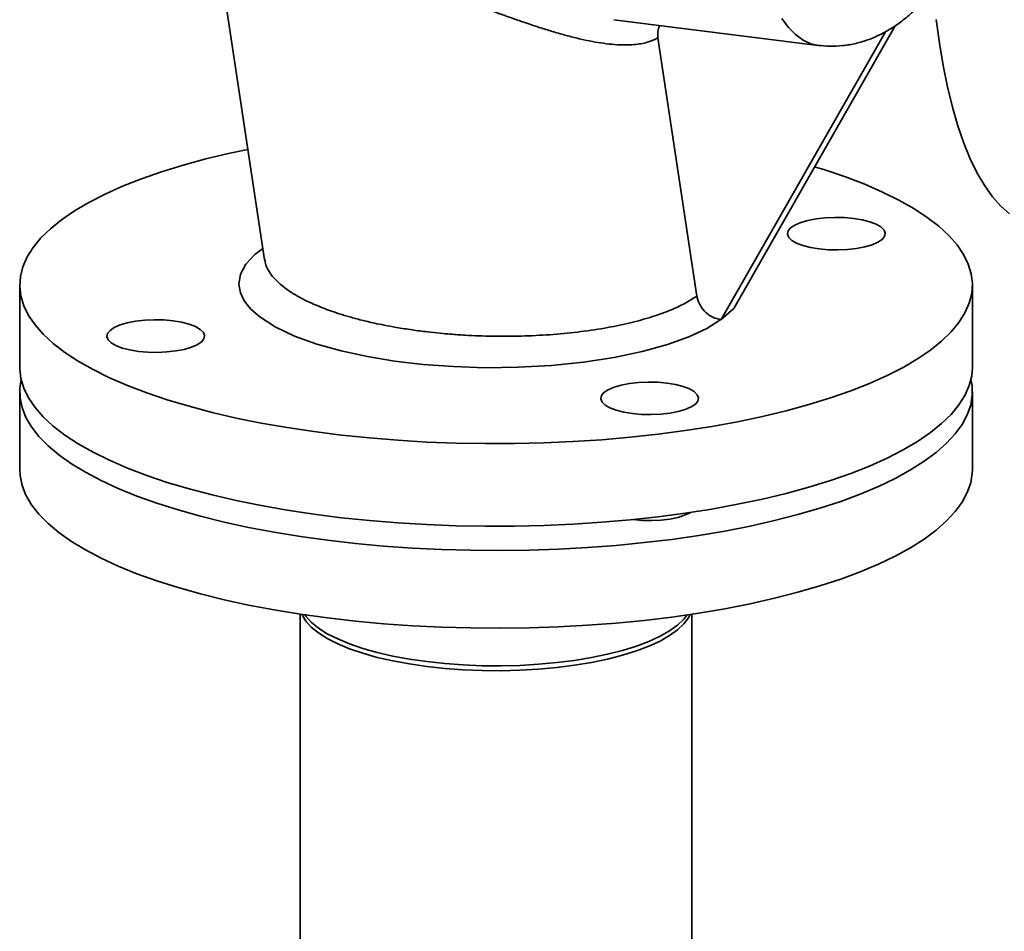
# Paper-space layout 'Blatt1' of a CAD drawing. Units: millimetres. Extents: x 0 to 5940, y 0 to 4200.
# Drawn here: x 4302 to 4493, y 1272 to 1449 of the extents above; entities that cross this region are included whole.
import ezdxf

# ---------------------------------------------------------------- set-up
doc = ezdxf.new("R2010")
doc.units = ezdxf.units.MM

psp = doc.layouts.new('Blatt1')

# ---------------------------------------------------------------- linework, layer by layer
at = {"color": 7, "linetype": 'Continuous', "lineweight": 35, "ltscale": 10}
for p, q in [((4341.69, 1454.89), (4349.67, 1402.21)), ((4417.5, 1448.8), (4457.16, 1443.8)), ((4440.79, 1392.73), (4472.09, 1447.6)), ((4470.22, 1446.47), (4438.34, 1390.57)), ((4433.63, 1395.15), (4426.05, 1445.25)), ((4349.69, 1402.29), (4349.71, 1402.21)), ((4302.11, 1397.31), (4302.11, 1381.29)), ((4487.11, 1381.29), (4487.11, 1397.31)), ((4438.34, 1390.57), (4440.79, 1392.73)), ((4438.27, 1390.58), (4438.34, 1390.57)), ((4302.11, 1376.57), (4302.11, 1361.49)), ((4487.11, 1361.49), (4487.11, 1376.57)), ((4356.56, 1333.38), (4356.56, 1125.19)), ((4432.66, 1125.19), (4432.66, 1333.38))]:
    psp.add_line(p, q, dxfattribs=at)
at = {"color": 7, "linetype": 'Continuous', "lineweight": 35, "ltscale": 10, "flags": 128}
for points in [[(4457.16, 1443.8), (4455.72, 1444.14), (4454.23, 1444.85), (4452.79, 1445.9), (4451.43, 1447.29), (4450.14, 1449.02)], [(4494.32, 1411.1), (4492.64, 1412.59), (4491.04, 1414.41), (4489.51, 1416.55), (4488.06, 1419.02), (4486.7, 1421.79), (4485.44, 1424.86), (4484.28, 1428.22), (4483.22, 1431.85), (4482.26, 1435.74), (4481.42, 1439.88), (4480.7, 1444.25), (4480.08, 1448.83)], [(4346.42, 1423.63), (4342.89, 1422.88), (4338.26, 1421.77), (4333.85, 1420.56), (4329.68, 1419.27), (4325.74, 1417.9), (4322.07, 1416.45), (4318.68, 1414.92), (4315.57, 1413.33), (4312.76, 1411.68), (4310.26, 1409.97), (4308.09, 1408.22)], [(4308.09, 1408.22), (4306.24, 1406.42), (4304.72, 1404.59), (4303.55, 1402.73), (4302.72, 1400.85), (4302.24, 1398.96), (4302.12, 1397.06), (4302.34, 1395.16), (4302.91, 1393.27), (4303.83, 1391.4), (4305.1, 1389.55), (4306.7, 1387.73), (4308.64, 1385.94), (4310.9, 1384.2), (4313.48, 1382.5), (4316.37, 1380.87), (4319.56, 1379.29), (4323.03, 1377.79), (4326.77, 1376.36), (4330.77, 1375), (4335.01, 1373.74), (4339.48, 1372.56), (4344.16, 1371.47), (4349.02, 1370.49), (4354.07, 1369.6), (4359.26, 1368.82), (4364.59, 1368.15), (4370.03, 1367.59), (4375.57, 1367.14), (4381.18, 1366.81), (4386.84, 1366.59), (4392.53, 1366.49), (4398.22, 1366.5), (4403.91, 1366.64), (4409.55, 1366.89), (4415.15, 1367.25), (4420.66, 1367.73), (4426.07, 1368.32), (4431.37, 1369.02), (4436.52, 1369.83), (4441.52, 1370.74), (4446.34, 1371.75), (4450.96, 1372.86), (4455.37, 1374.07), (4459.55, 1375.36), (4463.48, 1376.73), (4467.15, 1378.18), (4470.55, 1379.71), (4473.66, 1381.3), (4476.46, 1382.95), (4478.96, 1384.66), (4481.14, 1386.41), (4482.99, 1388.21), (4484.5, 1390.04), (4485.67, 1391.9), (4486.5, 1393.78), (4486.98, 1395.67), (4487.11, 1397.57), (4486.89, 1399.47), (4486.32, 1401.36), (4485.4, 1403.23), (4484.13, 1405.08), (4482.53, 1406.9), (4480.59, 1408.69), (4478.33, 1410.43), (4475.74, 1412.12), (4472.85, 1413.76), (4469.67, 1415.34), (4466.2, 1416.84), (4462.46, 1418.27), (4458.46, 1419.63), (4456.48, 1420.24)], [(4469.58, 1406.14), (4468.75, 1405.58), (4467.62, 1405.09), (4466.22, 1404.68), (4464.6, 1404.37), (4462.84, 1404.17), (4460.99, 1404.09), (4459.13, 1404.13), (4457.33, 1404.3), (4455.66, 1404.57), (4454.19, 1404.95), (4452.96, 1405.42), (4452.03, 1405.95), (4451.44, 1406.54), (4451.2, 1407.16), (4451.32, 1407.78), (4451.81, 1408.38), (4452.63, 1408.93), (4453.77, 1409.43), (4455.17, 1409.83), (4456.78, 1410.14), (4458.55, 1410.34), (4460.39, 1410.42), (4462.25, 1410.38), (4464.05, 1410.22), (4465.72, 1409.94), (4467.2, 1409.57), (4468.42, 1409.1), (4469.35, 1408.56), (4469.95, 1407.97), (4470.19, 1407.36), (4470.06, 1406.74), (4469.58, 1406.14)], [(4349.34, 1404.39), (4347.76, 1403.22), (4346.04, 1401.37), (4344.98, 1399.41), (4344.66, 1397.37), (4344.96, 1395.78), (4345.73, 1394.2), (4346.99, 1392.62), (4348.72, 1391.09), (4351.74, 1389.16), (4355.47, 1387.38), (4359.83, 1385.81), (4364.57, 1384.48), (4369.63, 1383.38), (4374.9, 1382.52), (4380.43, 1381.87), (4386.33, 1381.44), (4392.5, 1381.24), (4398.93, 1381.31), (4405.35, 1381.67), (4411.61, 1382.31), (4417.55, 1383.22), (4423.01, 1384.37), (4427.91, 1385.74), (4432.06, 1387.25), (4435.52, 1388.87), (4438.27, 1390.58), (4438.27, 1390.58)], [(4337.42, 1386.25), (4336.59, 1385.7), (4335.46, 1385.2), (4334.06, 1384.79), (4332.44, 1384.49), (4330.68, 1384.29), (4328.83, 1384.21), (4326.97, 1384.25), (4325.18, 1384.41), (4323.51, 1384.68), (4322.03, 1385.06), (4320.8, 1385.53), (4319.88, 1386.07), (4319.28, 1386.66), (4319.04, 1387.27), (4319.16, 1387.89), (4319.65, 1388.49), (4320.47, 1389.05), (4321.61, 1389.54), (4323.01, 1389.95), (4324.63, 1390.26), (4326.39, 1390.46), (4328.24, 1390.54), (4330.09, 1390.5), (4331.89, 1390.33), (4333.56, 1390.06), (4335.04, 1389.68), (4336.26, 1389.21), (4337.19, 1388.67), (4337.79, 1388.09), (4338.03, 1387.47), (4337.9, 1386.85), (4337.42, 1386.25)], [(4302.11, 1381.29), (4302.12, 1381.03), (4302.34, 1379.14), (4302.91, 1377.25), (4303.83, 1375.37), (4305.1, 1373.52), (4306.7, 1371.7), (4308.64, 1369.91), (4310.9, 1368.17), (4313.48, 1366.48), (4316.37, 1364.84), (4319.56, 1363.27), (4323.03, 1361.76), (4326.77, 1360.33), (4330.77, 1358.98), (4335.01, 1357.71), (4339.48, 1356.53), (4344.16, 1355.44), (4349.02, 1354.46), (4354.07, 1353.57), (4359.26, 1352.79), (4364.59, 1352.12), (4370.03, 1351.56), (4375.57, 1351.11), (4381.18, 1350.78), (4386.84, 1350.56), (4392.53, 1350.46), (4398.22, 1350.48), (4403.91, 1350.61), (4409.55, 1350.86), (4415.15, 1351.22), (4420.66, 1351.7), (4426.07, 1352.29), (4431.37, 1352.99), (4436.52, 1353.8), (4441.52, 1354.71), (4446.34, 1355.73), (4450.96, 1356.83), (4455.37, 1358.04), (4459.55, 1359.33), (4463.48, 1360.7), (4467.15, 1362.15), (4470.55, 1363.68), (4473.66, 1365.27), (4476.46, 1366.92), (4478.96, 1368.63), (4481.14, 1370.39), (4482.99, 1372.18), (4484.5, 1374.01), (4485.67, 1375.87), (4486.5, 1377.75), (4486.98, 1379.64), (4487.11, 1381.29)], [(4361.91, 1347.73), (4356.64, 1348.46), (4351.52, 1349.29), (4346.57, 1350.22), (4341.79, 1351.26), (4337.22, 1352.39), (4332.86, 1353.62), (4328.74, 1354.93), (4324.87, 1356.32), (4321.26, 1357.79), (4317.93, 1359.33), (4314.89, 1360.94), (4312.15, 1362.6), (4309.73, 1364.32), (4307.63, 1366.09), (4305.86, 1367.89), (4304.42, 1369.73), (4303.33, 1371.59), (4302.58, 1373.48), (4302.18, 1375.37), (4302.14, 1377.27), (4302.38, 1378.93)], [(4486.84, 1378.93), (4487.04, 1377.78), (4487.09, 1375.88), (4486.79, 1373.98), (4486.13, 1372.09), (4485.13, 1370.22), (4483.79, 1368.38), (4482.1, 1366.56), (4480.09, 1364.79), (4477.75, 1363.06), (4475.1, 1361.38), (4472.14, 1359.75), (4468.89, 1358.19), (4465.35, 1356.71), (4461.55, 1355.29), (4457.49, 1353.96), (4453.19, 1352.71), (4448.68, 1351.55), (4443.95, 1350.49), (4439.04, 1349.53), (4433.96, 1348.67), (4428.74, 1347.91), (4423.38, 1347.27), (4417.91, 1346.73), (4412.36, 1346.31), (4406.74, 1346.01), (4401.07, 1345.81), (4395.37, 1345.74), (4389.68, 1345.78), (4384, 1345.94), (4378.37, 1346.22), (4372.79, 1346.61), (4367.3, 1347.11), (4361.91, 1347.73)], [(4433.33, 1374.17), (4432.5, 1373.61), (4431.37, 1373.12), (4429.97, 1372.71), (4428.35, 1372.4), (4426.59, 1372.2), (4424.74, 1372.12), (4422.88, 1372.16), (4421.08, 1372.33), (4419.41, 1372.6), (4417.94, 1372.98), (4416.71, 1373.45), (4415.78, 1373.99), (4415.19, 1374.57), (4414.95, 1375.19), (4415.07, 1375.81), (4415.56, 1376.41), (4416.38, 1376.96), (4417.52, 1377.46), (4418.92, 1377.86), (4420.53, 1378.17), (4422.3, 1378.37), (4424.14, 1378.45), (4426, 1378.41), (4427.8, 1378.25), (4429.47, 1377.97), (4430.95, 1377.6), (4432.17, 1377.13), (4433.1, 1376.59), (4433.7, 1376), (4433.94, 1375.39), (4433.81, 1374.77), (4433.33, 1374.17)], [(4361.91, 1332.65), (4356.64, 1333.37), (4351.52, 1334.2), (4346.57, 1335.14), (4341.79, 1336.18), (4337.22, 1337.31), (4332.86, 1338.53), (4328.74, 1339.84), (4324.87, 1341.23), (4321.26, 1342.7), (4317.93, 1344.25), (4314.89, 1345.85), (4312.15, 1347.52), (4309.73, 1349.24), (4307.63, 1351), (4305.86, 1352.81), (4304.42, 1354.64), (4303.33, 1356.51), (4302.58, 1358.39), (4302.18, 1360.28), (4302.11, 1361.49)], [(4487.11, 1361.49), (4487.09, 1360.79), (4486.79, 1358.9), (4486.13, 1357.01), (4485.13, 1355.14), (4483.79, 1353.29), (4482.1, 1351.48), (4480.09, 1349.7), (4477.75, 1347.97), (4475.1, 1346.29), (4472.14, 1344.67), (4468.89, 1343.11), (4465.35, 1341.62), (4461.55, 1340.21), (4457.49, 1338.87), (4453.19, 1337.63), (4448.68, 1336.47), (4443.95, 1335.41), (4439.04, 1334.44), (4433.96, 1333.58), (4428.74, 1332.83), (4423.38, 1332.18), (4417.91, 1331.65), (4412.36, 1331.23), (4406.74, 1330.92), (4401.07, 1330.73), (4395.37, 1330.66), (4389.68, 1330.7), (4384, 1330.86), (4378.37, 1331.13), (4372.79, 1331.52), (4367.3, 1332.03), (4361.91, 1332.65)], [(4421.26, 1351.74), (4423.02, 1351.58), (4424.84, 1351.55), (4426.64, 1351.64), (4428.35, 1351.84), (4429.9, 1352.16), (4431.23, 1352.58), (4432.28, 1353.07), (4432.4, 1353.14)], [(4381.16, 1323.22), (4377.79, 1323.71), (4374.57, 1324.31), (4371.54, 1325), (4368.73, 1325.79), (4366.16, 1326.67), (4363.86, 1327.62), (4361.84, 1328.65), (4360.12, 1329.73), (4358.73, 1330.87), (4357.68, 1332.04), (4356.97, 1333.24), (4356.93, 1333.33)], [(4381.16, 1324.17), (4377.79, 1324.66), (4374.57, 1325.25), (4371.54, 1325.95), (4368.73, 1326.73), (4366.16, 1327.61), (4363.86, 1328.57), (4361.84, 1329.59), (4360.12, 1330.67), (4358.73, 1331.81), (4357.68, 1332.98), (4357.49, 1333.25)], [(4432.29, 1333.33), (4431.96, 1332.67), (4431.09, 1331.48), (4429.87, 1330.32), (4428.32, 1329.21), (4426.46, 1328.15), (4424.31, 1327.16), (4421.87, 1326.24), (4419.18, 1325.4), (4416.26, 1324.66), (4413.14, 1324.01), (4409.85, 1323.47), (4406.41, 1323.03), (4402.87, 1322.71), (4399.24, 1322.5), (4395.58, 1322.41), (4391.9, 1322.44), (4388.25, 1322.58), (4384.66, 1322.85), (4381.16, 1323.22)], [(4431.73, 1333.25), (4431.09, 1332.42), (4429.87, 1331.26), (4428.32, 1330.15), (4426.46, 1329.09), (4424.31, 1328.1), (4421.87, 1327.18), (4419.18, 1326.35), (4416.26, 1325.6), (4413.14, 1324.95), (4409.85, 1324.41), (4406.41, 1323.97), (4402.87, 1323.65), (4399.24, 1323.44), (4395.58, 1323.35), (4391.9, 1323.38), (4388.25, 1323.53), (4384.66, 1323.79), (4381.16, 1324.17)]]:
    psp.add_lwpolyline(points, dxfattribs=at)
at = {"color": 7, "linetype": 'Continuous', "lineweight": 35, "ltscale": 10}
for points, knots in [([(4367.77, 1458.14), (4369.15, 1457.91), (4371.93, 1457.45), (4376.2, 1456.39), (4380.48, 1455.14), (4383.98, 1453.99), (4386.78, 1453.02), (4388.83, 1452.3), (4390.93, 1451.55), (4392.87, 1450.85), (4394.94, 1450.1), (4397.06, 1449.34), (4399.15, 1448.61), (4401.36, 1447.85), (4403.62, 1447.11), (4406.14, 1446.33), (4408.61, 1445.64), (4411.02, 1445.03), (4413.33, 1444.55), (4415.53, 1444.19), (4417.63, 1443.96), (4419.62, 1443.88), (4421.78, 1443.97), (4424.02, 1444.33), (4425.38, 1444.95), (4426.05, 1445.25)], [0, 0, 0, 0, 0.061707, 0.123742, 0.186282, 0.249166, 0.279038, 0.31209, 0.34188, 0.375191, 0.401621, 0.438434, 0.475428, 0.501699, 0.545383, 0.586655, 0.627877, 0.671999, 0.713743, 0.753152, 0.796092, 0.837365, 0.877062, 0.939551, 1, 1, 1, 1]), ([(4457.17, 1443.82), (4457.91, 1443.75), (4459.5, 1443.58), (4461.97, 1443.72), (4464.56, 1444.16), (4467.12, 1444.95), (4469.55, 1446.03), (4471.85, 1447.37), (4474.04, 1448.97), (4476.16, 1450.87), (4478.01, 1452.81), (4479.08, 1454.21), (4479.52, 1454.78)], [0, 0, 0, 0, 0.080372, 0.173652, 0.269326, 0.36855, 0.472849, 0.572244, 0.678029, 0.791821, 0.914139, 1, 1, 1, 1]), ([(4426.05, 1445.25), (4426, 1445.8), (4425.93, 1446.67), (4426.27, 1447.4), (4426.39, 1447.68)], [0, 0, 0, 0, 0.625698, 1, 1, 1, 1]), ([(4349.71, 1402.21), (4349.76, 1401.88), (4349.89, 1401.04), (4350.52, 1399.87), (4351.4, 1398.71), (4352.38, 1397.72), (4353.55, 1396.76), (4354.9, 1395.82), (4356.43, 1394.91), (4357.99, 1394.12), (4359.51, 1393.44), (4360.93, 1392.85), (4362.49, 1392.27), (4364.24, 1391.68), (4366.23, 1391.08), (4368.51, 1390.46), (4370.75, 1389.94), (4373.03, 1389.46), (4375.43, 1389.01), (4377.28, 1388.73), (4378.3, 1388.58)], [0, 0, 0, 0, 0.058196, 0.144447, 0.203114, 0.26271, 0.323239, 0.380597, 0.43968, 0.500492, 0.541842, 0.584632, 0.628864, 0.674538, 0.726125, 0.781923, 0.841934, 0.882935, 0.935625, 1, 1, 1, 1]), ([(4378.3, 1388.58), (4379.29, 1388.44), (4381.09, 1388.2), (4383.58, 1387.94), (4386.02, 1387.72), (4388.53, 1387.55), (4391.24, 1387.42), (4394.88, 1387.32), (4399.51, 1387.34), (4405.08, 1387.61), (4410.51, 1388.12), (4415.66, 1388.87), (4420.4, 1389.84), (4424.57, 1390.97), (4428.17, 1392.24), (4431.26, 1393.63), (4432.84, 1394.65), (4433.63, 1395.15)], [0, 0, 0, 0, 0.048136, 0.087534, 0.118191, 0.162799, 0.204282, 0.242641, 0.330397, 0.416355, 0.502337, 0.5913, 0.677387, 0.760623, 0.841338, 0.921119, 1, 1, 1, 1]), ([(4438.27, 1390.58), (4437.74, 1390.69), (4436.69, 1390.93), (4435.28, 1391.92), (4434.21, 1393.25), (4433.76, 1394.41), (4433.65, 1395.05), (4433.63, 1395.15)], [0, 0, 0, 0, 0.238735, 0.477528, 0.715242, 0.952823, 1, 1, 1, 1])]:
    psp.add_open_spline(points, degree=3, knots=knots, dxfattribs=at)

doc.saveas('drawing.dxf')
